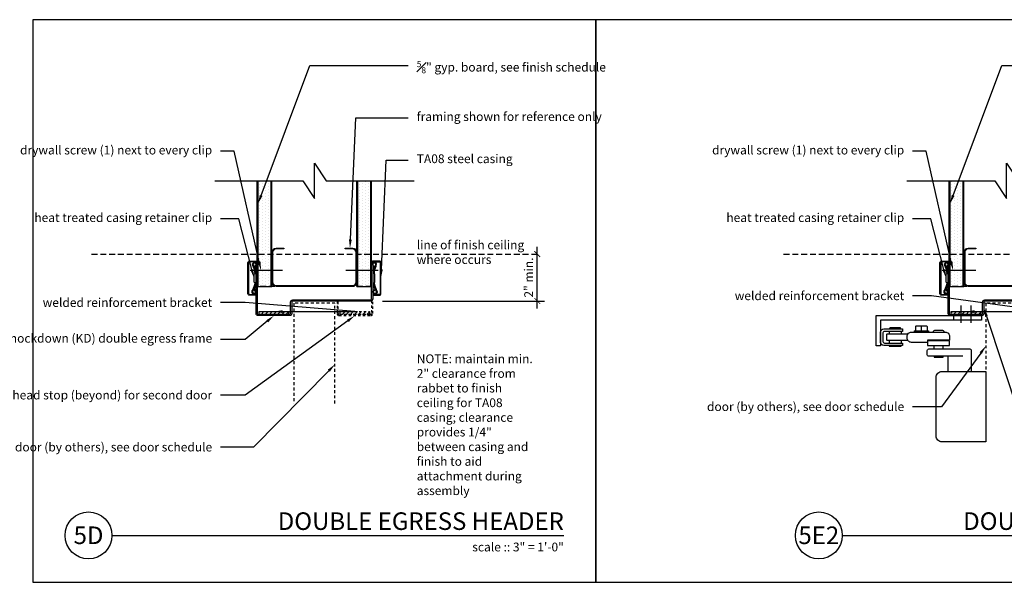
# Model space of a CAD drawing. Units: inches. Extents: x -10 to 109, y -22 to 62.
# Drawn here: x 12 to 54, y -22 to 2 of the extents above; entities that cross this region are included whole.
import ezdxf
from ezdxf import colors
from ezdxf.entities.mleader import LeaderData, LeaderLine
from ezdxf.enums import TextEntityAlignment as Align
from ezdxf.math import Vec2, Vec3

# ---------------------------------------------------------------- set-up
doc = ezdxf.new("R2010")
doc.units = ezdxf.units.IN
doc.header["$MEASUREMENT"] = 0
doc.linetypes.add('HIDDEN', pattern=[0.375, 0.25, -0.125])
doc.linetypes.add('HIDDEN2', pattern=[0.1875, 0.125, -0.0625])
doc.layers.get('Defpoints').update_dxf_attribs({"color": 252})
for name, color, linetype in [('Timely_Casing', 3, 'Continuous'), ('Timely_Closure', 6, 'Continuous'), ('Timely_Closure_Beyond', 222, 'HIDDEN2'), ('Timely_Dimensions', 2, 'Continuous'), ('Timely_Door', 5, 'HIDDEN2'), ('Timely_Fastners', 8, 'Continuous'), ('Timely_Frame', 1, 'Continuous'), ('Timely_Framing', 9, 'Continuous'), ('Timely_Gyp Board', 2, 'Continuous'), ('Timely_Notes', 9, 'Continuous'), ('Timely_Rough Opening', 9, 'HIDDEN'), ('Timely_Title Blocks', 3, 'Continuous'), ('Timely_Title Blocks @ 4', 3, 'Continuous')]:
    doc.layers.add(name, color=color, linetype=linetype)
doc.styles.get("Standard").update_dxf_attribs({"font": 'arial.ttf'})
doc.styles.add('Tahoma', font='tahoma.ttf')
doc.styles.add('Timely_Annotative', font='arial.ttf', dxfattribs={"height": 0.09375})
doc.dimstyles.new('Timely_Annotative', dxfattribs={"dimscale": 0, "dimtxt": 0.09375, "dimasz": 0.0625, "dimexe": 0.078125, "dimexo": 0.125, "dimgap": 0.045, "dimtad": 1, "dimdec": 5, "dimzin": 0, "dimdsep": 46, "dimlunit": 4, "dimtxsty": 'Standard', "dimblk": 'ARCHTICK', "dimcen": 0.0625, "dimdle": 0.078125, "dimclrt": 256, "dimadec": 0, "dimazin": 0, "dimtfac": 1, "dimtdec": 5, "dimtix": 1, "dimtofl": 0, "dimtmove": 1, "dimatfit": 3, "dimfxl": 1, "dimfrac": 1, "dimtolj": 1, "dimtzin": 0, "dimarcsym": 0})
pattern_1 = [(270, (-8, 35.20501), (0.125, -0.0625), [0, -0.125])]

# ---------------------------------------------------------------- blocks, each defined once
blk = doc.blocks.new('Casing-TA08')
for p, q in [((-1.384, 0.218), (-1.423, 0.236)), ((-0.344, 0.266), (-0.363, 0.255))]:
    blk.add_line(p, q)
for points in [[(-1.57, 0.084, -0.414214), (-1.58, 0.094), (-1.58, 0.378, -0.419421), (-1.547, 0.41), (-0.223, 0.41, -0.419421), (-0.19, 0.378), (-0.19, 0.13, -0.414214), (-0.2, 0.12), (-0.229, 0.12), (-0.26, 0.098), (-0.26, 0.09), (-0.2, 0.09, 0.414214), (-0.16, 0.13), (-0.16, 0.378, 0.414214), (-0.222, 0.44), (-1.548, 0.44, 0.414214), (-1.61, 0.378), (-1.61, 0.094, 0.414214), (-1.57, 0.054), (-1.51, 0.054), (-1.51, 0.069), (-1.533, 0.084)], [(-1.084, 0.09), (-0.684, 0.09), (-0.684, 0.135, 0.414214), (-0.729, 0.18), (-1.039, 0.18, 0.414214), (-1.084, 0.135)]]:
    blk.add_lwpolyline(points, format="xyb", close=True)
for points in [[(-1.084, 0.12), (-1.144, 0.12, -0.130233), (-1.188, 0.132), (-1.423, 0.236, 1.19629), (-1.485, 0.061, 1.19629)], [(-1.379, 0.184), (-1.416, 0.12, -2.342991), (-1.438, 0.21), (-1.203, 0.106, 0.130233), (-1.144, 0.09), (-0.624, 0.09, 0.130233), (-0.564, 0.106), (-0.33, 0.24, -2.348532), (-0.352, 0.15), (-0.385, 0.208)], [(-1.401, 0.09, 0.047062), (-1.39, 0.104), (-1.352, 0.171)], [(-0.684, 0.12), (-0.624, 0.12, 0.130233), (-0.579, 0.132), (-0.344, 0.266, -2.348532), (-0.378, 0.134), (-0.411, 0.193)]]:
    blk.add_lwpolyline(points, format="xyb")
for centre, start, end in [((-1.061, 0.95), 246.145, 268.5249), ((-0.759, 0.95), 275.1358, 299.6801)]:
    blk.add_arc(centre, 0.8, start, end)
blk = doc.blocks.new('Stud-Steel-35')
blk.add_lwpolyline([(-1.437, -1.8125, -0.4142136), (-1.625, -1.6245), (-1.625, -1.3125), (-1.594, -1.3125), (-1.594, -1.6245, 0.4142136), (-1.437, -1.7815), (-0.188, -1.7815, 0.4142136), (-0.031, -1.6245), (-0.031, 1.6245, 0.4142136), (-0.188, 1.7815), (-1.437, 1.7815, 0.4142136), (-1.594, 1.6245), (-1.594, 1.3125), (-1.625, 1.3125), (-1.625, 1.6245, -0.4142136), (-1.437, 1.8125), (-0.188, 1.8125, -0.4142136), (0, 1.6245), (0, -1.6245, -0.4142136), (-0.188, -1.8125)], format="xyb", close=True)
blk = doc.blocks.new('*U15')
blk.add_line((0.8423, -0.5126), (5.6577, -0.5126))
blk.add_circle((0.5923, -0.5126), 0.25)
at = {"style": 'Tahoma', "flags": 8}
blk.add_attdef('VIEWNAME', text='', height=0.1875, dxfattribs=at).set_placement((5.6577, -0.5126), align=Align.BOTTOM_RIGHT)
blk.add_attdef('#', text='', height=0.1875, dxfattribs=at).set_placement((0.5922, -0.5109), align=Align.MIDDLE_CENTER)
blk.add_attdef('VPSCALE', text='', height=0.0938, dxfattribs=at).set_placement((5.6577, -0.589), align=Align.TOP_RIGHT)
blk = doc.blocks.new('_ArchTick')
at = {"color": 0, "linetype": 'ByBlock', "const_width": 0.15}
blk.add_lwpolyline([(-0.5, -0.5), (0.5, 0.5)], dxfattribs=at)
blk = doc.blocks.new('*D22')
at = {"layer": 'Defpoints', "color": 0, "transparency": 16777216}
for p in [(14.437, 14), (21.5, 14), (14.395, 12)]:
    blk.add_point(p, dxfattribs=at)
at = {"layer": 'Timely_Dimensions', "color": 0, "lineweight": -2, "transparency": 16777216}
for p, q in [((21.5, 11.687), (21.5, 14.312)), ((14.895, 12), (21.812, 12))]:
    blk.add_line(p, q, dxfattribs=at)
at = {"layer": 'Timely_Dimensions', "color": 0, "lineweight": -2, "transparency": 16777216, "xscale": 0.25, "yscale": 0.25, "zscale": 0.25}
for p, rotation in [((21.5, 14), 90), ((21.5, 12), 270)]:
    blk.add_blockref('_ArchTick', p, dxfattribs=dict(at, rotation=rotation))
at = {"layer": 'Timely_Dimensions', "transparency": 16777216, "insert": (21.132, 13), "char_height": 0.375, "attachment_point": 5, "rotation": 90}
blk.add_mtext('\\A1;2" min.', dxfattribs=at)
blk = doc.blocks.new('*U12')
blk.add_line((0.8423, -0.5126), (7.5923, -0.5126))
blk.add_circle((0.5923, -0.5126), 0.25)
at = {"style": 'Tahoma', "flags": 8}
blk.add_attdef('VIEWNAME', text='', height=0.1875, dxfattribs=at).set_placement((7.5923, -0.5126), align=Align.BOTTOM_RIGHT)
blk.add_attdef('#', text='', height=0.1875, dxfattribs=at).set_placement((0.5922, -0.5109), align=Align.MIDDLE_CENTER)
blk.add_attdef('VPSCALE', text='', height=0.0938, dxfattribs=at).set_placement((7.5923, -0.589), align=Align.TOP_RIGHT)
blk = doc.blocks.new('Timely Closure_PA')
for p, q in [((-0.878, -0.399), (-0.878, 0.348)), ((-0.44, -0.399), (-0.44, 0.348)), ((-1.19, -0.278), (-1.19, -0.09)), ((-3.937, -0.759), (-3.937, -0.884)), ((-3.437, -0.759), (-3.437, -0.884)), ((-2.871, -0.739), (-2.871, -0.789)), ((-2.871, -0.739), (-2.271, -0.739)), ((-2.821, -0.554), (-2.821, -0.739)), ((-2.791, -0.524), (-2.351, -0.524)), ((-2.571, -0.524), (-2.571, -0.739)), ((-2.321, -0.554), (-2.321, -0.739)), ((-2.271, -0.739), (-2.271, -0.789)), ((-3.937, -1.134), (-3.937, -1.259)), ((-3.437, -1.134), (-3.437, -1.259)), ((-2.022, -1.51), (-2.022, -1.366)), ((-1.646, -1.51), (-1.646, -1.366)), ((-1.441, -1.822), (-1.441, -2.474))]:
    blk.add_line(p, q)
for points in [[(-4.5, -1.384), (-4.5, -0.09), (0, -0.09), (0, -0.278), (-4.312, -0.278), (-4.312, -1.384)], [(-1.364, -1.366), (-1.364, -1.166), (-2.302, -1.166), (-2.302, -1.366)]]:
    blk.add_lwpolyline(points, close=True)
for points in [[(-3.374, -1.365), (-4.176, -1.365, -0.414214), (-4.312, -1.229), (-4.312, -0.789, -0.414214), (-4.176, -0.653), (-3.374, -0.653), (-3.374, -0.759), (-4.143, -0.759, 0.414214), (-4.206, -0.822), (-4.206, -1.197, 0.414214), (-4.143, -1.259), (-3.374, -1.259)], [(-3.177, -1.041), (-3.177, -0.977, -0.414214), (-2.989, -0.789), (-1.552, -0.789, -0.414214), (-1.364, -0.977), (-1.364, -1.136), (-2.302, -1.136), (-2.302, -1.229), (-2.989, -1.229, -0.414214)], [(0.184, -5.474), (-1.691, -5.474, -0.414214), (-1.941, -5.224), (-1.941, -2.724, -0.414214), (-1.691, -2.474), (0.184, -2.474)]]:
    blk.add_lwpolyline(points, format="xyb", close=True)
for points in [[(-3.907, -0.653), (-3.907, -0.621, -0.414214), (-3.877, -0.591), (-3.497, -0.591, -0.414214), (-3.467, -0.621), (-3.467, -0.653)], [(-1.594, -0.789, 0.414214), (-1.657, -0.727), (-2.012, -0.727, 0.414214), (-2.074, -0.789)], [(-3.153, -0.884), (-4.032, -0.884, 0.414214), (-4.062, -0.914), (-4.062, -1.104, 0.414214), (-4.032, -1.134), (-3.153, -1.134)], [(-3.937, -1.365), (-3.937, -1.385, 0.414214), (-3.927, -1.395), (-3.447, -1.395, 0.414214), (-3.437, -1.385), (-3.437, -1.365)], [(-0.805, -1.822), (-2.253, -1.822, -0.414214), (-2.316, -1.759), (-2.316, -1.572, -0.414214), (-2.253, -1.509), (-0.503, -1.509, -0.414214), (-0.441, -1.572), (-0.441, -2.474)]]:
    blk.add_lwpolyline(points, format="xyb")
blk.add_lwpolyline([(-2.022, -1.822), (-2.022, -1.854), (-1.646, -1.854), (-1.646, -1.822)])
for centre, start, end in [((-2.791, -0.554), 90, 180), ((-2.351, -0.554), 0, 90)]:
    blk.add_arc(centre, 0.03, start, end)
blk = doc.blocks.new('*U21')
at = {"layer": 'Timely_Closure'}
h = blk.add_hatch(dxfattribs=at)
h.set_pattern_fill('ANSI31', color=256)
h.paths.add_polyline_path([(9.647975, 11.5478), (10.897975, 11.5478), (10.897975, 11.4228), (9.647975, 11.4228)])
at = {"layer": 'Timely_Closure_Beyond'}
h = blk.add_hatch(dxfattribs=at)
h.set_pattern_fill('ANSI31', color=256)
h.set_pattern_definition([(45, (3.45405, 0), (-0.0883883, 0.0883883), [])])
h.paths.add_polyline_path([(13.102025, 11.5478), (14.352025, 11.5478), (14.352025, 11.4228), (13.102025, 11.4228)])
at = {"layer": 'Timely_Gyp Board'}
h = blk.add_hatch(dxfattribs=at)
h.set_pattern_fill('DOTS', color=6, scale=2, angle=-90)
h.set_pattern_definition(pattern_1)
h.paths.add_polyline_path([(10.15625, 12.625), (10.15625, 17.125), (9.59375, 17.125), (9.59375, 12.625)])
h = blk.add_hatch(dxfattribs=at)
h.set_pattern_fill('DOTS', color=6, scale=2, angle=-90)
h.set_pattern_definition(pattern_1)
h.paths.add_polyline_path([(14.40625, 12.625), (14.40625, 17.125), (13.84375, 17.125), (13.84375, 12.625)])
at = {"layer": 'Timely_Closure', "ltscale": 0.1}
blk.add_lwpolyline([(9.647975, 11.5478), (10.897975, 11.5478), (10.897975, 11.4228), (9.647975, 11.4228)], close=True, dxfattribs=at)
at = {"layer": 'Timely_Closure_Beyond', "ltscale": 0.1}
blk.add_lwpolyline([(13.102025, 11.5478), (14.352025, 11.5478), (14.352025, 11.4228), (13.102025, 11.4228)], close=True, dxfattribs=at)
at = {"layer": 'Timely_Dimensions', "linetype": 'HIDDEN'}
blk.add_line((2.5, 14), (21.5, 14), dxfattribs=at)
at = {"layer": 'Timely_Door'}
blk.add_lwpolyline([(12.875, 7.625), (12.875, 11.90625), (11.125, 11.90625), (11.125, 7.625)], dxfattribs=at)
at = {"layer": 'Timely_Fastners'}
for p, q in [((10.638954, 13.302585), (9.2647, 13.302585)), ((14.718436, 13.302585), (13.344181, 13.302585))]:
    blk.add_line(p, q, dxfattribs=at)
at = {"layer": 'Timely_Frame'}
blk.add_lwpolyline([(14.4375, 13.575), (14.4853, 13.575), (14.4853, 12.09, -0.414213562), (14.3953, 12), (11.07625, 12, 0.414213562), (11.03125, 11.955), (11.03125, 11.465, -0.414213562), (10.94125, 11.375), (9.6047, 11.375, -0.414213562), (9.5147, 11.465), (9.5147, 13.575), (9.5625, 13.575), (9.5625, 11.465, 0.414213562), (9.6047, 11.4228), (10.94125, 11.4228, 0.414213562), (10.98345, 11.465), (10.98345, 11.955, -0.414213562), (11.07625, 12.0478), (14.3953, 12.0478, 0.414213562), (14.4375, 12.09), (14.4375, 13.575)], format="xyb", dxfattribs=at)
at = {"layer": 'Timely_Frame', "linetype": 'HIDDEN', "ltscale": 0.25}
for points in [[(12.96875, 12), (12.96875, 11.465, 0.414213562), (13.05875, 11.375), (14.3953, 11.375, 0.414213562), (14.4853, 11.465), (14.4853, 12.09)], [(14.4375, 12.010507), (14.4375, 11.465, -0.414213562), (14.3953, 11.4228), (13.05875, 11.4228, -0.414213562), (13.01655, 11.465), (13.01655, 12)]]:
    blk.add_lwpolyline(points, format="xyb", dxfattribs=at)
at = {"layer": 'Timely_Gyp Board'}
for p, q in [((9.5625, 12.625), (9.5625, 17.125)), ((10.1875, 12.625), (10.1875, 17.125)), ((13.8125, 12.625), (13.8125, 17.125)), ((14.4375, 12.625), (14.4375, 17.125)), ((9.5625, 12.625), (10.1875, 12.625)), ((13.8125, 12.625), (14.4375, 12.625))]:
    blk.add_line(p, q, dxfattribs=at)
at = {"layer": 'Timely_Gyp Board', "color": 6}
for p, q in [((9.59375, 12.625), (9.59375, 17.125)), ((10.15625, 12.625), (10.15625, 17.125)), ((13.84375, 12.625), (13.84375, 17.125)), ((14.40625, 12.625), (14.40625, 17.125))]:
    blk.add_line(p, q, dxfattribs=at)
at = {"layer": 'Timely_Notes'}
blk.add_lwpolyline([(7.75, 17.125), (11.5, 17.125), (12, 16.375), (12, 17.875), (12.5, 17.125), (16.25, 17.125)], dxfattribs=at)
at = {"layer": 'Timely_Rough Opening'}
blk.add_line((14.4375, 12.625), (9.5625, 12.625), dxfattribs=at)
at = {"layer": 'Timely_Title Blocks', "color": 7}
blk.add_lwpolyline([(0, 0), (24, 0), (24, 24), (0, 24)], close=True, dxfattribs=at)
at = {"layer": 'Timely_Casing', "xscale": -1, "rotation": 90}
blk.add_blockref('Casing-TA08', (9.6047, 12.09), dxfattribs=at)
at = {"layer": 'Timely_Casing', "rotation": 270}
blk.add_blockref('Casing-TA08', (14.3953, 12.09), dxfattribs=at)
at = {"layer": 'Timely_Framing', "rotation": 270}
blk.add_blockref('Stud-Steel-35', (12, 12.625), dxfattribs=at)
at = {"layer": 'Timely_Title Blocks @ 4', "xscale": 4, "yscale": 4, "zscale": 4}
blk.add_blockref('*U15', (0, 4.0504), dxfattribs=at).add_auto_attribs({'VPSCALE': 'scale :: 3" = 1\'-0"', 'VIEWNAME': 'DOUBLE EGRESS HEADER', '#': '5D'})
at = {"layer": 'Timely_Framing', "char_height": 0.375, "attachment_point": 1, "style": 'Timely_Annotative'}
for s, insert in [('line of finish ceiling where occurs', (16.36, 14.579735)), ('NOTE: maintain min. 2" clearance from rabbet to finish ceiling for TA08 casing; clearance provides 1/4" between casing and finish to aid attachment during assembly', (16.36, 9.723106))]:
    blk.add_mtext_dynamic_manual_height_columns(s, width=5.14, gutter_width=1.875, heights=[0], dxfattribs=dict(at, insert=insert))
at = {"layer": 'Timely_Dimensions'}
dim = blk.add_linear_dim(base=(21.5, 14), p1=(14.3953, 12), p2=(14.4375, 14), angle=90, text='<> min.', dimstyle='Timely_Annotative', override={"dimse2": 1}, dxfattribs=at)
dim.commit()
dim.dimension.update_dxf_attribs({"geometry": '*D22', "text_midpoint": (21.131605, 13)})
at = {"layer": 'Timely_Notes'}
ml = blk.add_multileader_mtext('Standard', dxfattribs=at)
ml.set_content('\\A1;{\\H0.7x;\\S5#8;}" gyp. board, see finish schedule', color=256, style='Timely_Annotative')
ml.set_leader_properties(color=256, linetype='ByLayer', lineweight=-1)
ml.build(insert=Vec2(0, 0))
ml.multileader.update_dxf_attribs({"dogleg_length": 0.36, "arrow_head_size": 0.375, "scale": 4})
ctx = ml.context
ctx.base_point, ctx.scale, ctx.char_height, ctx.arrow_head_size, ctx.landing_gap_size, ctx.plane_origin = Vec3(16, 22.046545), 4, 0.375, 0.375, 0.36, Vec3(11.65, 15.704085)
notes = []
notes.append((ctx, [(1, (1, 1, 0), (11.806841, 22.046545), (1, 0), 4.193159, [(0, [(9.59375, 16.148175)], 0, [])])]))
ctx.mtext.insert, ctx.mtext.width, ctx.mtext.flow_direction = Vec3(16.36, 22.237114), 5.14, 5
ml = blk.add_multileader_mtext('Standard', dxfattribs=at)
ml.set_content('framing shown for reference only', color=256, style='Timely_Annotative')
ml.set_leader_properties(color=256, linetype='ByLayer', lineweight=-1)
ml.build(insert=Vec2(0, 0))
ml.multileader.update_dxf_attribs({"dogleg_length": 0.36, "arrow_head_size": 0.375, "scale": 4})
ctx = ml.context
ctx.base_point, ctx.scale, ctx.char_height, ctx.arrow_head_size, ctx.landing_gap_size, ctx.plane_origin = Vec3(16, 19.811336), 4, 0.375, 0.375, 0.36, Vec3(11.65, 16.943043)
notes.append((ctx, [(1, (1, 1, 0), (13.767337, 19.811336), (1, 0), 2.232663, [(0, [(13.514014, 14.25)], 0, [])])]))
ctx.mtext.insert, ctx.mtext.width, ctx.mtext.flow_direction = Vec3(16.36, 20.053961), 5.14, 5
ml = blk.add_multileader_mtext('Standard', dxfattribs=at)
ml.set_content('drywall screw (1) next to every clip', color=256, style='Timely_Annotative')
ml.set_leader_properties(color=256, linetype='ByLayer', lineweight=-1)
ml.build(insert=Vec2(0, 0))
ml.multileader.update_dxf_attribs({"dogleg_length": 0.36, "arrow_head_size": 0.375, "scale": 4})
ctx = ml.context
ctx.base_point, ctx.scale, ctx.char_height, ctx.arrow_head_size, ctx.landing_gap_size, ctx.plane_origin = Vec3(2.236429, 18.384211), 4, 0.375, 0.375, 0.36, Vec3(13.17133, 17.443991)
ctx.text_align_type = 2
notes.append((ctx, [(0, (1, 1, 0), (8.582873, 18.384211), (-1, 0), 0.582873, [(0, [(9.7247, 13.302585)], 0, [])])]))
ctx.mtext.insert, ctx.mtext.width, ctx.mtext.alignment, ctx.mtext.flow_direction = Vec3(7.64, 18.626835), 5.14, 3, 5
ml = blk.add_multileader_mtext('Standard', dxfattribs=at)
ml.set_content('TA08 steel casing', color=256, style='Timely_Annotative')
ml.set_leader_properties(color=256, linetype='ByLayer', lineweight=-1)
ml.build(insert=Vec2(0, 0))
ml.multileader.update_dxf_attribs({"dogleg_length": 0.36, "arrow_head_size": 0.375, "scale": 4})
ctx = ml.context
ctx.base_point, ctx.scale, ctx.char_height, ctx.arrow_head_size, ctx.landing_gap_size, ctx.plane_origin = Vec3(16, 18.01255), 4, 0.375, 0.375, 0.36, Vec3(11.65, 15.144257)
notes.append((ctx, [(1, (1, 1, 0), (15.062749, 18.01255), (1, 0), 0.937251, [(0, [(14.8353, 12.975)], 0, [])])]))
ctx.mtext.insert, ctx.mtext.width, ctx.mtext.flow_direction = Vec3(16.36, 18.255175), 5.14, 5
ml = blk.add_multileader_mtext('Standard', dxfattribs=at)
ml.set_content('heat treated casing retainer clip', color=256, style='Timely_Annotative')
ml.set_leader_properties(color=256, linetype='ByLayer', lineweight=-1)
ml.build(insert=Vec2(0, 0))
ml.multileader.update_dxf_attribs({"dogleg_length": 0.36, "arrow_head_size": 0.375, "scale": 4})
ctx = ml.context
ctx.base_point, ctx.scale, ctx.char_height, ctx.arrow_head_size, ctx.landing_gap_size, ctx.plane_origin = Vec3(2.893574, 15.505449), 4, 0.375, 0.375, 0.36, Vec3(14.039437, 7.121975)
ctx.text_align_type = 2
notes.append((ctx, [(0, (1, 1, 0), (8.778276, 15.505449), (-1, 0), 0.778276, [(0, [(9.4247, 12.973888)], 0, [])])]))
ctx.mtext.insert, ctx.mtext.width, ctx.mtext.alignment, ctx.mtext.flow_direction = Vec3(7.64, 15.745003), 5.14, 3, 5
ml = blk.add_multileader_mtext('Standard', dxfattribs=at)
ml.set_content('welded reinforcement bracket', color=256, style='Timely_Annotative')
ml.set_leader_properties(color=256, linetype='ByLayer', lineweight=-1)
ml.build(insert=Vec2(0, 0))
ml.multileader.update_dxf_attribs({"dogleg_length": 0.36, "arrow_head_size": 0.375, "scale": 4})
ctx = ml.context
ctx.base_point, ctx.scale, ctx.char_height, ctx.arrow_head_size, ctx.landing_gap_size, ctx.plane_origin = Vec3(0.413356, 11.931536), 4, 0.375, 0.375, 0.36, Vec3(12.35, -6.80371)
ctx.text_align_type = 2
notes.append((ctx, [(1, (1, 1, 0), (9.050032, 11.931536), (-1, 0), 1.050032, [(1, [(10.272975, 11.5478), (13.727025, 11.5478)], 0, [])])]))
ctx.mtext.insert, ctx.mtext.width, ctx.mtext.defined_height, ctx.mtext.alignment, ctx.mtext.flow_direction = Vec3(7.64, 12.122106), 6.93309461, 0.811855, 3, 5
ml = blk.add_multileader_mtext('Standard', dxfattribs=at)
ml.set_content('Timely pre-finished knockdown (KD) double egress frame', color=256, style='Timely_Annotative')
ml.set_leader_properties(color=256, linetype='ByLayer', lineweight=-1)
ml.build(insert=Vec2(0, 0))
ml.multileader.update_dxf_attribs({"dogleg_length": 0.36, "arrow_head_size": 0.375, "scale": 4})
ctx = ml.context
ctx.base_point, ctx.scale, ctx.char_height, ctx.arrow_head_size, ctx.landing_gap_size, ctx.plane_origin = Vec3(1.774714, 10.354834), 4, 0.375, 0.375, 0.36, Vec3(12.35, -8.867147)
ctx.text_align_type = 2
notes.append((ctx, [(1, (1, 1, 0), (9.050032, 10.354834), (-1, 0), 1.050032, [(0, [(10.272975, 11.375)], 0, [])])]))
ctx.mtext.insert, ctx.mtext.width, ctx.mtext.alignment, ctx.mtext.flow_direction = Vec3(7.64, 10.597458), 5.68657371, 3, 5
ml = blk.add_multileader_mtext('Standard', dxfattribs=at)
ml.set_content('head stop (beyond) for second door', color=256, style='Timely_Annotative')
ml.set_leader_properties(color=256, linetype='ByLayer', lineweight=-1)
ml.build(insert=Vec2(0, 0))
ml.multileader.update_dxf_attribs({"dogleg_length": 0.36, "arrow_head_size": 0.375, "scale": 4})
ctx = ml.context
ctx.base_point, ctx.scale, ctx.char_height, ctx.arrow_head_size, ctx.landing_gap_size, ctx.plane_origin = Vec3(2.036139, 7.986261), 4, 0.375, 0.375, 0.36, Vec3(12.35, -11.058089)
ctx.text_align_type = 2
notes.append((ctx, [(1, (1, 1, 0), (9.050032, 7.986261), (-1, 0), 1.050032, [(0, [(13.727025, 11.375)], 0, [])])]))
ctx.mtext.insert, ctx.mtext.width, ctx.mtext.alignment, ctx.mtext.flow_direction = Vec3(7.64, 8.17683), 5.68657371, 3, 5
ml = blk.add_multileader_mtext('Standard', dxfattribs=at)
ml.set_content('\\A1;{\\H1x;door (by others), see door schedule}', color=256, style='Timely_Annotative')
ml.set_leader_properties(color=256, linetype='ByLayer', lineweight=-1)
ml.build(insert=Vec2(0, 0))
ml.multileader.update_dxf_attribs({"dogleg_length": 0.36, "arrow_head_size": 0.375, "scale": 4})
ctx = ml.context
ctx.base_point, ctx.scale, ctx.char_height, ctx.arrow_head_size, ctx.landing_gap_size, ctx.plane_origin = Vec3(2.486088, 5.767619), 4, 0.375, 0.375, 0.36, Vec3(11.65, 9.302454)
ctx.text_align_type = 2
notes.append((ctx, [(0, (1, 1, 0), (9.402144, 5.767619), (-1, 0), 1.402144, [(0, [(12.875, 9.294896)], 0, [])])]))
ctx.mtext.insert, ctx.mtext.width, ctx.mtext.alignment, ctx.mtext.flow_direction = Vec3(7.64, 5.958188), 5.14, 3, 5
for ctx, leaders in notes:
    for number, flags, end, landing, length, lines in leaders:
        leader = LeaderData()
        leader.index, (leader.has_last_leader_line, leader.has_dogleg_vector, leader.attachment_direction) = number, flags
        leader.last_leader_point, leader.dogleg_vector, leader.dogleg_length = Vec3(end), Vec3(landing), length
        for number, points, colour, breaks in lines:
            line = LeaderLine()
            line.index, line.vertices, line.color, line.breaks = number, Vec3.list(points), colors.encode_raw_color(colour), breaks
            leader.lines.append(line)
        ctx.leaders.append(leader)
blk = doc.blocks.new('Timely Double Egress Detail 5E2')
at = {"layer": 'Timely_Closure'}
h = blk.add_hatch(dxfattribs=at)
h.set_pattern_fill('ANSI31', color=256)
h.paths.add_polyline_path([(15.147975, 11.5478), (16.397975, 11.5478), (16.397975, 11.4228), (15.147975, 11.4228)])
at = {"layer": 'Timely_Gyp Board'}
h = blk.add_hatch(dxfattribs=at)
h.set_pattern_fill('DOTS', color=6, scale=2, angle=-90)
h.set_pattern_definition([(270, (-2.5, 35.20501), (0.125, -0.0625), [0, -0.125])])
h.paths.add_polyline_path([(15.65625, 12.625), (15.65625, 17.125), (15.09375, 17.125), (15.09375, 12.625)])
at = {"layer": 'Timely_Closure', "ltscale": 0.1}
blk.add_lwpolyline([(15.147975, 11.5478), (16.397975, 11.5478), (16.397975, 11.4228), (15.147975, 11.4228)], close=True, dxfattribs=at)
at = {"layer": 'Timely_Dimensions', "linetype": 'HIDDEN'}
blk.add_line((8, 14), (27, 14), dxfattribs=at)
at = {"layer": 'Timely_Door'}
blk.add_lwpolyline([(18.375, 6.116076), (18.375, 11.90625), (16.625, 11.90625), (16.62525, 6.116076)], dxfattribs=at)
at = {"layer": 'Timely_Fastners'}
blk.add_line((16.197674, 13.302585), (14.7647, 13.302585), dxfattribs=at)
at = {"layer": 'Timely_Frame'}
blk.add_lwpolyline([(19.9375, 13.575), (19.9853, 13.575), (19.9853, 12.09, -0.414213562), (19.8953, 12), (16.57625, 12, 0.414213562), (16.53125, 11.955), (16.53125, 11.465, -0.414213562), (16.44125, 11.375), (15.1047, 11.375, -0.414213562), (15.0147, 11.465), (15.0147, 13.575), (15.0625, 13.575), (15.0625, 11.465, 0.414213562), (15.1047, 11.4228), (16.44125, 11.4228, 0.414213562), (16.48345, 11.465), (16.48345, 11.955, -0.414213562), (16.57625, 12.0478), (19.8953, 12.0478, 0.414213562), (19.9375, 12.09), (19.9375, 13.575)], format="xyb", dxfattribs=at)
at = {"layer": 'Timely_Gyp Board'}
for p, q in [((15.0625, 12.625), (15.0625, 17.125)), ((15.6875, 12.625), (15.6875, 17.125)), ((15.0625, 12.625), (15.6875, 12.625))]:
    blk.add_line(p, q, dxfattribs=at)
at = {"layer": 'Timely_Gyp Board', "color": 6}
for p, q in [((15.09375, 12.625), (15.09375, 17.125)), ((15.65625, 12.625), (15.65625, 17.125))]:
    blk.add_line(p, q, dxfattribs=at)
at = {"layer": 'Timely_Notes'}
blk.add_lwpolyline([(13.25, 17.125), (17, 17.125), (17.5, 16.375), (17.5, 17.875), (18, 17.125), (21.75, 17.125)], dxfattribs=at)
at = {"layer": 'Timely_Rough Opening'}
blk.add_line((19.9375, 12.625), (15.0625, 12.625), dxfattribs=at)
at = {"layer": 'Timely_Title Blocks', "color": 7}
blk.add_lwpolyline([(0, 0), (48, 0), (48, 24), (0, 24)], close=True, dxfattribs=at)
at = {"layer": 'Timely_Casing', "xscale": -1, "rotation": 90}
blk.add_blockref('Casing-TA08', (15.1047, 12.09), dxfattribs=at)
at = {"layer": 'Timely_Closure'}
blk.add_blockref('Timely Closure_PA', (16.441125, 11.465), dxfattribs=at)
at = {"layer": 'Timely_Framing', "rotation": 270}
blk.add_blockref('Stud-Steel-35', (17.5, 12.625), dxfattribs=at)
at = {"layer": 'Timely_Title Blocks @ 4', "xscale": 4, "yscale": 4, "zscale": 4}
blk.add_blockref('*U12', (7.1308, 4.0504), dxfattribs=at).add_auto_attribs({'VPSCALE': 'scale :: 3" = 1\'-0"', 'VIEWNAME': 'DOUBLE EGRESS HEADER WITH P.A. CLOSURE', '#': '5E2'})
at = {"layer": 'Timely_Notes'}
ml = blk.add_multileader_mtext('Standard', dxfattribs=at)
ml.set_content('\\A1;{\\H0.7x;\\S5#8;}" gyp. board, see finish schedule', color=256, style='Timely_Annotative')
ml.set_leader_properties(color=256, linetype='ByLayer', lineweight=-1)
ml.build(insert=Vec2(0, 0))
ml.multileader.update_dxf_attribs({"dogleg_length": 0.36, "arrow_head_size": 0.375, "scale": 4})
ctx = ml.context
ctx.base_point, ctx.scale, ctx.char_height, ctx.arrow_head_size, ctx.landing_gap_size, ctx.plane_origin = Vec3(21.5, 22.046545), 4, 0.375, 0.375, 0.36, Vec3(17.15, 15.704085)
notes = []
notes.append((ctx, [(1, (1, 1, 0), (17.306841, 22.046545), (1, 0), 4.193159, [(0, [(15.09375, 16.148175)], 0, [])])]))
ctx.mtext.insert, ctx.mtext.width, ctx.mtext.flow_direction = Vec3(21.86, 22.237114), 5.14, 5
ml = blk.add_multileader_mtext('Standard', dxfattribs=at)
ml.set_content('drywall screw (1) next to every clip', color=256, style='Timely_Annotative')
ml.set_leader_properties(color=256, linetype='ByLayer', lineweight=-1)
ml.build(insert=Vec2(0, 0))
ml.multileader.update_dxf_attribs({"dogleg_length": 0.36, "arrow_head_size": 0.375, "scale": 4})
ctx = ml.context
ctx.base_point, ctx.scale, ctx.char_height, ctx.arrow_head_size, ctx.landing_gap_size, ctx.plane_origin = Vec3(7.736429, 18.384211), 4, 0.375, 0.375, 0.36, Vec3(18.67133, 17.443991)
ctx.text_align_type = 2
notes.append((ctx, [(0, (1, 1, 0), (14.082873, 18.384211), (-1, 0), 0.582873, [(0, [(15.2247, 13.302585)], 0, [])])]))
ctx.mtext.insert, ctx.mtext.width, ctx.mtext.alignment, ctx.mtext.flow_direction = Vec3(13.14, 18.626835), 5.14, 3, 5
ml = blk.add_multileader_mtext('Standard', dxfattribs=at)
ml.set_content('heat treated casing retainer clip', color=256, style='Timely_Annotative')
ml.set_leader_properties(color=256, linetype='ByLayer', lineweight=-1)
ml.build(insert=Vec2(0, 0))
ml.multileader.update_dxf_attribs({"dogleg_length": 0.36, "arrow_head_size": 0.375, "scale": 4})
ctx = ml.context
ctx.base_point, ctx.scale, ctx.char_height, ctx.arrow_head_size, ctx.landing_gap_size, ctx.plane_origin = Vec3(8.393574, 15.505449), 4, 0.375, 0.375, 0.36, Vec3(19.539437, 7.121975)
ctx.text_align_type = 2
notes.append((ctx, [(0, (1, 1, 0), (14.278276, 15.505449), (-1, 0), 0.778276, [(0, [(14.9247, 12.973888)], 0, [])])]))
ctx.mtext.insert, ctx.mtext.width, ctx.mtext.alignment, ctx.mtext.flow_direction = Vec3(13.14, 15.745003), 5.14, 3, 5
ml = blk.add_multileader_mtext('Standard', dxfattribs=at)
ml.set_content('welded reinforcement bracket', color=256, style='Timely_Annotative')
ml.set_leader_properties(color=256, linetype='ByLayer', lineweight=-1)
ml.build(insert=Vec2(0, 0))
ml.multileader.update_dxf_attribs({"dogleg_length": 0.36, "arrow_head_size": 0.375, "scale": 4})
ctx = ml.context
ctx.base_point, ctx.scale, ctx.char_height, ctx.arrow_head_size, ctx.landing_gap_size, ctx.plane_origin = Vec3(5.913356, 12.221248), 4, 0.375, 0.375, 0.36, Vec3(17.85, -1.122399)
ctx.text_align_type = 2
notes.append((ctx, [(1, (1, 1, 0), (14.303957, 12.221248), (-1, 0), 0.803957, [(1, [(15.772975, 11.5478), (19.227025, 11.5478)], 0, [])])]))
ctx.mtext.insert, ctx.mtext.width, ctx.mtext.alignment, ctx.mtext.flow_direction = Vec3(13.14, 12.411818), 7.17672195, 3, 5
ml = blk.add_multileader_mtext('Standard', dxfattribs=at)
ml.set_content('Timely pre-finished knockdown (KD) double egress frame', color=256, style='Timely_Annotative')
ml.set_leader_properties(color=256, linetype='ByLayer', lineweight=-1)
ml.build(insert=Vec2(0, 0))
ml.multileader.update_dxf_attribs({"dogleg_length": 0.36, "arrow_head_size": 0.375, "scale": 4})
ctx = ml.context
ctx.base_point, ctx.scale, ctx.char_height, ctx.arrow_head_size, ctx.landing_gap_size, ctx.plane_origin = Vec3(21.5, 7.185789), 4, 0.375, 0.375, 0.36, Vec3(17.85, -6.029379)
notes.append((ctx, [(0, (1, 1, 0), (18.021694, 7.185789), (1, 0), 3.478306, [(0, [(16.53125, 11.71)], 0, [])])]))
ctx.mtext.insert, ctx.mtext.width, ctx.mtext.flow_direction = Vec3(21.86, 7.428414), 7.17672195, 5
ml = blk.add_multileader_mtext('Standard', dxfattribs=at)
ml.set_content('\\A1;{\\H1x;door (by others), see door schedule}', color=256, style='Timely_Annotative')
ml.set_leader_properties(color=256, linetype='ByLayer', lineweight=-1)
ml.build(insert=Vec2(0, 0))
ml.multileader.update_dxf_attribs({"dogleg_length": 0.36, "arrow_head_size": 0.375, "scale": 4})
ctx = ml.context
ctx.base_point, ctx.scale, ctx.char_height, ctx.arrow_head_size, ctx.landing_gap_size, ctx.plane_origin = Vec3(7.986088, 7.491076), 4, 0.375, 0.375, 0.36, Vec3(17.15, 9.302454)
ctx.text_align_type = 2
notes.append((ctx, [(0, (1, 1, 0), (14.733393, 7.491076), (-1, 0), 1.233393, [(0, [(16.625079, 10.082336)], 0, [])])]))
ctx.mtext.insert, ctx.mtext.width, ctx.mtext.alignment, ctx.mtext.flow_direction = Vec3(13.14, 7.681645), 5.14, 3, 5
for ctx, leaders in notes:
    for number, flags, end, landing, length, lines in leaders:
        leader = LeaderData()
        leader.index, (leader.has_last_leader_line, leader.has_dogleg_vector, leader.attachment_direction) = number, flags
        leader.last_leader_point, leader.dogleg_vector, leader.dogleg_length = Vec3(end), Vec3(landing), length
        for number, points, colour, breaks in lines:
            line = LeaderLine()
            line.index, line.vertices, line.color, line.breaks = number, Vec3.list(points), colors.encode_raw_color(colour), breaks
            leader.lines.append(line)
        ctx.leaders.append(leader)

msp = doc.modelspace()

# ---------------------------------------------------------------- block references
at = {"layer": 'Timely_Door'}
for name, p in [('*U21', (12.58, -22)), ('Timely Double Egress Detail 5E2', (36.58, -22))]:
    msp.add_blockref(name, p, dxfattribs=at)

doc.saveas('drawing.dxf')
